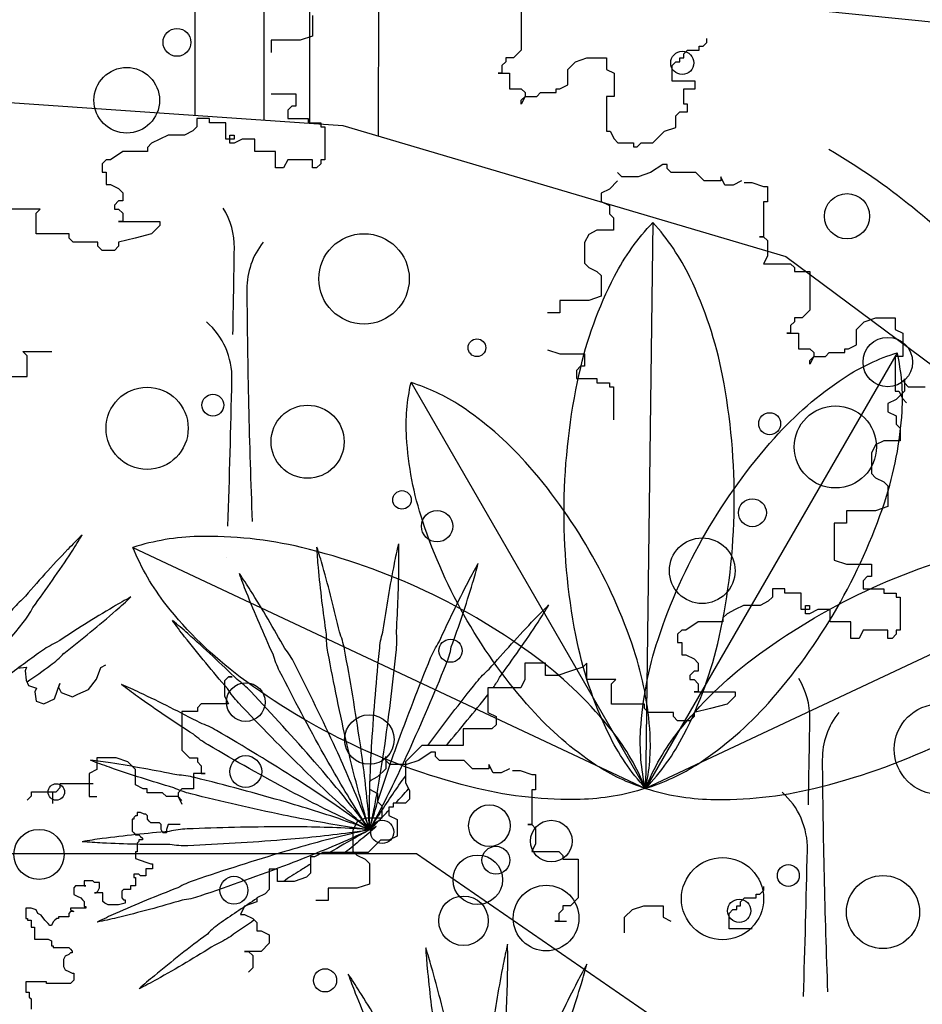
# Model space of a CAD drawing. Units: millimetres. Extents: x 830389 to 853841, y 7123673 to 7135085.
# Drawn here: x 836602 to 836799, y 7134057 to 7134272 of the extents above; entities that cross this region are included whole.
import ezdxf

# ---------------------------------------------------------------- set-up
doc = ezdxf.new("R2010")
doc.units = ezdxf.units.MM
doc.layers.add('praia', color=7, linetype='Continuous')
doc.layers.add('TEXTOS2', color=1, linetype='Continuous', lineweight=25)

msp = doc.modelspace()

# ---------------------------------------------------------------- linework, layer by layer
at = {"color": 252}
for p, q in [((836666.17, 7134272.68), (836666.17, 7134268.19)), ((836711.71, 7134273.58), (836711.71, 7134265.15)), ((836666.17, 7134268.19), (836663.47, 7134267.29)), ((836752.19, 7134266.83), (836752.19, 7134267.68)), ((836663.47, 7134267.29), (836657.18, 7134267.29)), ((836657.18, 7134267.29), (836657.18, 7134264.59)), ((836750.51, 7134265.15), (836750.51, 7134265.99)), ((836750.51, 7134265.99), (836751.35, 7134265.99)), ((836751.35, 7134265.99), (836752.19, 7134266.83)), ((836710.02, 7134263.46), (836708.33, 7134263.46)), ((836708.33, 7134263.46), (836708.33, 7134262.62)), ((836711.71, 7134265.15), (836710.02, 7134263.46)), ((836723.51, 7134262.62), (836726.04, 7134263.46)), ((836726.04, 7134263.46), (836730.26, 7134263.46)), ((836730.26, 7134263.46), (836730.26, 7134260.93)), ((836746.29, 7134262.62), (836746.29, 7134263.46)), ((836746.29, 7134263.46), (836747.13, 7134263.46)), ((836747.13, 7134264.3), (836747.98, 7134265.15)), ((836747.13, 7134263.46), (836747.13, 7134264.3)), ((836747.98, 7134265.15), (836750.51, 7134265.15)), ((836708.33, 7134262.62), (836707.49, 7134261.77)), ((836707.49, 7134261.77), (836707.49, 7134260.09)), ((836721.83, 7134260.93), (836723.51, 7134262.62)), ((836744.6, 7134261.77), (836745.44, 7134262.62)), ((836744.6, 7134258.4), (836744.6, 7134261.77)), ((836745.44, 7134262.62), (836746.29, 7134262.62)), ((836707.49, 7134260.09), (836706.64, 7134260.09)), ((836706.64, 7134260.09), (836709.17, 7134260.09)), ((836709.17, 7134260.09), (836709.17, 7134256.72)), ((836721.83, 7134257.56), (836721.83, 7134260.93)), ((836730.26, 7134260.93), (836731.95, 7134260.09)), ((836731.95, 7134260.09), (836731.95, 7134255.03)), ((836720.14, 7134256.72), (836721.83, 7134257.56)), ((836749.66, 7134258.4), (836744.6, 7134258.4)), ((836749.66, 7134256.72), (836749.66, 7134258.4)), ((836657.18, 7134255.6), (836662.57, 7134255.6)), ((836662.57, 7134255.6), (836662.57, 7134252.91)), ((836709.17, 7134256.72), (836711.71, 7134256.72)), ((836711.71, 7134256.72), (836712.55, 7134255.87)), ((836712.55, 7134255.03), (836711.71, 7134253.34)), ((836711.71, 7134254.19), (836712.55, 7134255.03)), ((836712.55, 7134255.87), (836712.55, 7134255.03)), ((836712.55, 7134255.03), (836715.08, 7134255.03)), ((836715.08, 7134255.03), (836715.92, 7134255.87)), ((836715.92, 7134255.87), (836719.3, 7134255.87)), ((836719.3, 7134255.87), (836719.3, 7134256.72)), ((836719.3, 7134256.72), (836720.14, 7134256.72)), ((836731.95, 7134255.03), (836730.26, 7134255.03)), ((836730.26, 7134255.03), (836730.26, 7134247.44)), ((836747.13, 7134253.34), (836747.13, 7134256.72)), ((836747.13, 7134256.72), (836749.66, 7134256.72)), ((836661.67, 7134252.91), (836660.77, 7134252.01)), ((836662.57, 7134252.91), (836661.67, 7134252.91)), ((836711.71, 7134253.34), (836711.71, 7134254.19)), ((836747.98, 7134253.34), (836747.13, 7134253.34)), ((836747.98, 7134251.66), (836747.98, 7134253.34)), ((836660.77, 7134252.01), (836660.77, 7134250.21)), ((836745.44, 7134250.82), (836746.29, 7134251.66)), ((836745.44, 7134248.29), (836745.44, 7134250.82)), ((836746.29, 7134251.66), (836747.98, 7134251.66)), ((836640.99, 7134248.41), (836640.09, 7134247.51)), ((836643.69, 7134250.21), (836640.99, 7134250.21)), ((836640.99, 7134250.21), (836640.99, 7134248.41)), ((836643.69, 7134249.31), (836643.69, 7134250.21)), ((836647.28, 7134249.31), (836643.69, 7134249.31)), ((836647.28, 7134245.72), (836647.28, 7134249.31)), ((836660.77, 7134250.21), (836665.27, 7134250.21)), ((836665.27, 7134250.21), (836665.27, 7134249.31)), ((836665.27, 7134249.31), (836667.97, 7134249.31)), ((836667.97, 7134249.31), (836667.97, 7134248.41)), ((836667.97, 7134248.41), (836668.87, 7134248.41)), ((836668.87, 7134248.41), (836668.87, 7134241.22)), ((836742.91, 7134247.44), (836745.44, 7134248.29)), ((836634.69, 7134246.61), (836632.89, 7134245.72)), ((836638.29, 7134246.61), (836634.69, 7134246.61)), ((836640.09, 7134247.51), (836638.29, 7134246.61)), ((836648.18, 7134244.82), (836648.18, 7134246.61)), ((836648.18, 7134246.61), (836649.08, 7134246.61)), ((836649.08, 7134246.61), (836649.08, 7134245.72)), ((836730.26, 7134247.44), (836731.11, 7134247.44)), ((836731.11, 7134247.44), (836731.95, 7134245.76)), ((836740.38, 7134244.92), (836742.07, 7134246.6)), ((836742.07, 7134246.6), (836742.91, 7134247.44)), ((836631.1, 7134244.82), (836630.2, 7134243.92)), ((836630.2, 7134243.92), (836630.2, 7134243.02)), ((836632.89, 7134245.72), (836631.1, 7134244.82)), ((836649.08, 7134245.72), (836647.28, 7134245.72)), ((836649.08, 7134244.82), (836648.18, 7134244.82)), ((836650.88, 7134245.72), (836649.08, 7134244.82)), ((836653.58, 7134245.72), (836650.88, 7134245.72)), ((836653.58, 7134243.02), (836653.58, 7134245.72)), ((836731.95, 7134245.76), (836732.79, 7134244.92)), ((836732.79, 7134244.92), (836736.17, 7134244.92)), ((836736.17, 7134244.92), (836736.17, 7134244.07)), ((836736.17, 7134244.07), (836737.01, 7134244.07)), ((836737.01, 7134244.07), (836737.85, 7134244.92)), ((836737.85, 7134244.92), (836740.38, 7134244.92)), ((836624.8, 7134243.02), (836622.1, 7134241.22)), ((836630.2, 7134243.02), (836624.8, 7134243.02)), ((836658.08, 7134243.02), (836653.58, 7134243.02)), ((836658.08, 7134239.42), (836658.08, 7134243.02)), ((836621.2, 7134241.22), (836620.3, 7134240.32)), ((836620.3, 7134240.32), (836620.3, 7134238.53)), ((836622.1, 7134241.22), (836621.2, 7134241.22)), ((836660.77, 7134241.22), (836659.87, 7134239.42)), ((836666.17, 7134241.22), (836660.77, 7134241.22)), ((836666.17, 7134239.42), (836666.17, 7134241.22)), ((836667.97, 7134240.32), (836667.07, 7134239.42)), ((836668.87, 7134241.22), (836667.97, 7134241.22)), ((836667.97, 7134241.22), (836667.97, 7134240.32)), ((836742.61, 7134240.2), (836739.91, 7134238.41)), ((836743.51, 7134240.2), (836742.61, 7134240.2)), ((836743.51, 7134239.31), (836743.51, 7134240.2)), ((836620.3, 7134238.53), (836621.2, 7134238.53)), ((836621.2, 7134238.53), (836621.2, 7134235.83)), ((836659.87, 7134239.42), (836658.08, 7134239.42)), ((836667.07, 7134239.42), (836666.17, 7134239.42)), ((836733.62, 7134237.51), (836732.72, 7134238.41)), ((836737.22, 7134237.51), (836733.62, 7134237.51)), ((836739.91, 7134238.41), (836737.22, 7134237.51)), ((836744.41, 7134238.41), (836743.51, 7134239.31)), ((836749.81, 7134238.41), (836744.41, 7134238.41)), ((836750.71, 7134237.51), (836749.81, 7134238.41)), ((836751.6, 7134236.61), (836750.71, 7134237.51)), ((836755.2, 7134237.51), (836755.2, 7134236.61)), ((836756.1, 7134235.71), (836755.2, 7134237.51)), ((836621.2, 7134235.83), (836622.1, 7134235.83)), ((836622.1, 7134235.83), (836623.9, 7134234.93)), ((836732.72, 7134236.61), (836730.92, 7134234.81)), ((836755.2, 7134236.61), (836751.6, 7134236.61)), ((836757.9, 7134235.71), (836756.1, 7134235.71)), ((836759.7, 7134236.61), (836757.9, 7134235.71)), ((836760.32, 7134236.22), (836762, 7134236.22)), ((836762, 7134236.22), (836764.53, 7134235.38)), ((836764.53, 7134235.38), (836765.38, 7134235.38)), ((836765.38, 7134235.38), (836765.38, 7134232.01)), ((836623.9, 7134234.93), (836624.8, 7134234.03)), ((836624.8, 7134234.03), (836624.8, 7134232.23)), ((836730.92, 7134234.81), (836729.12, 7134233.91)), ((836729.12, 7134233.91), (836729.12, 7134232.12)), ((836623.9, 7134232.23), (836623, 7134231.33)), ((836623, 7134231.33), (836623, 7134230.44)), ((836624.8, 7134232.23), (836623.9, 7134232.23)), ((836729.12, 7134232.12), (836730.92, 7134231.22)), ((836730.92, 7134231.22), (836730.92, 7134229.42)), ((836764.53, 7134232.01), (836764.53, 7134224.42)), ((836765.38, 7134232.01), (836764.53, 7134232.01)), ((836606.81, 7134230.44), (836600.52, 7134230.44)), ((836605.91, 7134229.54), (836606.81, 7134230.44)), ((836605.91, 7134225.04), (836605.91, 7134229.54)), ((836623, 7134230.44), (836623.9, 7134230.44)), ((836623.9, 7134230.44), (836624.8, 7134229.54)), ((836624.8, 7134229.54), (836624.8, 7134227.74)), ((836730.92, 7134229.42), (836731.82, 7134228.52)), ((836624.8, 7134227.74), (836623.9, 7134227.74)), ((836623.9, 7134227.74), (836632.89, 7134227.74)), ((836632.89, 7134226.84), (836631.1, 7134225.04)), ((836632.89, 7134227.74), (836632.89, 7134226.84)), ((836731.82, 7134228.52), (836731.82, 7134225.82)), ((836740.41, 7134227.54), (836738.8, 7134104.04)), ((836613.11, 7134225.04), (836605.91, 7134225.04)), ((836613.11, 7134224.14), (836613.11, 7134225.04)), ((836631.1, 7134225.04), (836627.5, 7134224.14)), ((836726.42, 7134224.92), (836725.52, 7134223.13)), ((836728.22, 7134225.82), (836726.42, 7134224.92)), ((836731.82, 7134225.82), (836728.22, 7134225.82)), ((836614.01, 7134223.25), (836613.11, 7134224.14)), ((836619.4, 7134223.25), (836614.01, 7134223.25)), ((836619.4, 7134222.35), (836619.4, 7134223.25)), ((836627.5, 7134224.14), (836623.9, 7134223.25)), ((836623.9, 7134223.25), (836623.9, 7134222.35)), ((836725.52, 7134223.13), (836725.52, 7134218.63)), ((836763.69, 7134224.42), (836764.53, 7134224.42)), ((836764.53, 7134224.42), (836763.69, 7134224.42)), ((836764.53, 7134224.42), (836765.38, 7134223.58)), ((836765.38, 7134223.58), (836765.38, 7134220.21)), ((836620.3, 7134221.45), (836619.4, 7134222.35)), ((836623, 7134221.45), (836620.3, 7134221.45)), ((836623.9, 7134222.35), (836623, 7134221.45)), ((836765.38, 7134220.21), (836764.53, 7134218.52)), ((836725.52, 7134218.63), (836726.42, 7134217.73)), ((836764.53, 7134218.52), (836770.44, 7134218.52)), ((836770.44, 7134218.52), (836771.28, 7134217.68)), ((836726.42, 7134217.73), (836728.22, 7134216.84)), ((836728.22, 7134216.84), (836729.12, 7134215.94)), ((836729.12, 7134215.94), (836729.12, 7134211.44)), ((836771.28, 7134217.68), (836771.28, 7134216.83)), ((836771.28, 7134216.83), (836774.66, 7134216.83)), ((836774.66, 7134216.83), (836774.66, 7134208.4)), ((836720.13, 7134210.54), (836720.13, 7134207.85)), ((836726.42, 7134210.54), (836720.13, 7134210.54)), ((836729.12, 7134211.44), (836726.42, 7134210.54)), ((836720.13, 7134207.85), (836717.43, 7134207.85)), ((836774.66, 7134208.4), (836772.97, 7134206.72)), ((836771.28, 7134205.88), (836770.44, 7134205.03)), ((836771.28, 7134206.72), (836771.28, 7134205.88)), ((836772.97, 7134206.72), (836771.28, 7134206.72)), ((836784.78, 7134204.19), (836786.47, 7134205.88)), ((836786.47, 7134205.88), (836789, 7134206.72)), ((836789, 7134206.72), (836793.21, 7134206.72)), ((836793.21, 7134206.72), (836793.21, 7134204.19)), ((836769.6, 7134203.35), (836772.13, 7134203.35)), ((836770.44, 7134203.35), (836769.6, 7134203.35)), ((836770.44, 7134205.03), (836770.44, 7134203.35)), ((836772.13, 7134203.35), (836772.13, 7134199.97)), ((836784.78, 7134200.82), (836784.78, 7134204.19)), ((836793.21, 7134204.19), (836794.9, 7134203.35)), ((836794.9, 7134203.35), (836794.9, 7134198.29)), ((836717.43, 7134199.76), (836720.13, 7134198.86)), ((836720.13, 7134198.86), (836725.52, 7134198.86)), ((836725.52, 7134198.86), (836725.52, 7134196.16)), ((836793.69, 7134199.1), (836738.8, 7134104.04)), ((836772.13, 7134199.97), (836774.66, 7134199.97)), ((836774.66, 7134199.97), (836775.5, 7134199.13)), ((836775.5, 7134199.13), (836775.5, 7134198.29)), ((836778.03, 7134198.29), (836778.87, 7134199.13)), ((836778.87, 7134199.13), (836782.25, 7134199.13)), ((836782.25, 7134199.97), (836783.09, 7134199.97)), ((836782.25, 7134199.13), (836782.25, 7134199.97)), ((836783.09, 7134199.97), (836784.78, 7134200.82)), ((836774.66, 7134197.45), (836775.5, 7134198.29)), ((836775.5, 7134198.29), (836774.66, 7134196.6)), ((836774.66, 7134196.6), (836774.66, 7134197.45)), ((836775.5, 7134198.29), (836778.03, 7134198.29)), ((836793.21, 7134198.29), (836793.21, 7134190.7)), ((836794.9, 7134198.29), (836793.21, 7134198.29)), ((836724.62, 7134196.16), (836723.73, 7134195.26)), ((836723.73, 7134195.26), (836723.73, 7134193.47)), ((836725.52, 7134196.16), (836724.62, 7134196.16)), ((836687.67, 7134192.59), (836738.8, 7134104.04)), ((836723.73, 7134193.47), (836728.22, 7134193.47)), ((836728.22, 7134193.47), (836728.22, 7134192.57)), ((836728.22, 7134192.57), (836730.92, 7134192.57)), ((836730.92, 7134192.57), (836730.92, 7134191.67)), ((836795.25, 7134192.51), (836795.25, 7134193.41)), ((836795.25, 7134193.41), (836795.25, 7134190.71)), ((836796.15, 7134191.61), (836795.25, 7134192.51)), ((836730.92, 7134191.67), (836731.82, 7134191.67)), ((836731.82, 7134191.67), (836731.82, 7134184.48)), ((836793.21, 7134190.7), (836794.06, 7134190.7)), ((836795.25, 7134190.71), (836793.45, 7134188.91)), ((836794.06, 7134190.7), (836794.9, 7134189.02)), ((836799.75, 7134191.61), (836796.15, 7134191.61)), ((836793.45, 7134188.91), (836791.66, 7134188.01)), ((836791.66, 7134188.01), (836791.66, 7134186.22)), ((836794.9, 7134189.02), (836795.74, 7134188.17)), ((836791.66, 7134186.22), (836793.45, 7134185.32)), ((836793.45, 7134185.32), (836793.45, 7134183.52)), ((836793.45, 7134183.52), (836794.35, 7134182.62)), ((836794.35, 7134182.62), (836794.35, 7134179.92)), ((836790.76, 7134179.92), (836788.96, 7134179.02)), ((836794.35, 7134179.92), (836790.76, 7134179.92)), ((836788.96, 7134179.02), (836788.06, 7134177.23)), ((836788.06, 7134177.23), (836788.06, 7134172.73)), ((836788.06, 7134172.73), (836788.96, 7134171.83)), ((836788.96, 7134171.83), (836790.76, 7134170.94)), ((836790.76, 7134170.94), (836791.66, 7134170.04)), ((836791.66, 7134170.04), (836791.66, 7134165.54)), ((836788.96, 7134164.64), (836782.66, 7134164.64)), ((836782.66, 7134164.64), (836782.66, 7134161.95)), ((836791.66, 7134165.54), (836788.96, 7134164.64)), ((836782.66, 7134161.95), (836779.96, 7134161.95)), ((836779.96, 7134161.95), (836779.96, 7134153.86)), ((836627.04, 7134156.62), (836738.8, 7134104.04)), ((836850.56, 7134156.62), (836738.8, 7134104.04)), ((836779.96, 7134153.86), (836782.66, 7134152.96)), ((836782.66, 7134152.96), (836788.06, 7134152.96)), ((836788.06, 7134152.96), (836788.06, 7134150.26)), ((836787.16, 7134150.26), (836786.26, 7134149.36)), ((836786.26, 7134149.36), (836786.26, 7134147.57)), ((836788.06, 7134150.26), (836787.16, 7134150.26)), ((836769.17, 7134147.57), (836766.47, 7134147.57)), ((836766.47, 7134147.57), (836766.47, 7134145.77)), ((836769.17, 7134146.67), (836769.17, 7134147.57)), ((836786.26, 7134147.57), (836790.76, 7134147.57)), ((836790.76, 7134147.57), (836790.76, 7134146.67)), ((836766.47, 7134145.77), (836765.58, 7134144.87)), ((836772.77, 7134146.67), (836769.17, 7134146.67)), ((836772.77, 7134143.07), (836772.77, 7134146.67)), ((836790.76, 7134146.67), (836793.45, 7134146.67)), ((836793.45, 7134146.67), (836793.45, 7134145.77)), ((836793.45, 7134145.77), (836794.35, 7134145.77)), ((836794.35, 7134145.77), (836794.35, 7134138.58)), ((836758.38, 7134143.07), (836756.58, 7134142.17)), ((836760.18, 7134143.97), (836758.38, 7134143.07)), ((836763.78, 7134143.97), (836760.18, 7134143.97)), ((836765.58, 7134144.87), (836763.78, 7134143.97)), ((836774.57, 7134143.07), (836772.77, 7134143.07)), ((836773.67, 7134142.17), (836773.67, 7134143.97)), ((836773.67, 7134143.97), (836774.57, 7134143.97)), ((836774.57, 7134143.97), (836774.57, 7134143.07)), ((836776.37, 7134143.07), (836774.57, 7134142.17)), ((836779.07, 7134143.07), (836776.37, 7134143.07)), ((836779.07, 7134140.38), (836779.07, 7134143.07)), ((836756.58, 7134142.17), (836755.68, 7134141.28)), ((836755.68, 7134141.28), (836755.68, 7134140.38)), ((836774.57, 7134142.17), (836773.67, 7134142.17)), ((836746.69, 7134138.58), (836745.79, 7134137.68)), ((836747.59, 7134138.58), (836746.69, 7134138.58)), ((836750.29, 7134140.38), (836747.59, 7134138.58)), ((836755.68, 7134140.38), (836750.29, 7134140.38)), ((836783.56, 7134140.38), (836779.07, 7134140.38)), ((836783.56, 7134136.78), (836783.56, 7134140.38)), ((836786.26, 7134138.58), (836785.36, 7134136.78)), ((836791.66, 7134138.58), (836786.26, 7134138.58)), ((836791.66, 7134136.78), (836791.66, 7134138.58)), ((836794.35, 7134138.58), (836793.45, 7134138.58)), ((836793.45, 7134138.58), (836793.45, 7134137.68)), ((836745.79, 7134137.68), (836745.79, 7134135.88)), ((836785.36, 7134136.78), (836783.56, 7134136.78)), ((836792.56, 7134136.78), (836791.66, 7134136.78)), ((836793.45, 7134137.68), (836792.56, 7134136.78)), ((836745.79, 7134135.88), (836746.69, 7134135.88)), ((836746.69, 7134135.88), (836746.69, 7134133.19)), ((836746.69, 7134133.19), (836747.59, 7134133.19)), ((836747.59, 7134133.19), (836749.39, 7134132.29)), ((836749.39, 7134132.29), (836750.29, 7134131.39)), ((836601.8, 7134130.29), (836603.8, 7134130.53)), ((836603.8, 7134130.53), (836603.5, 7134129.68)), ((836619.09, 7134127.9), (836620, 7134130.43)), ((836620, 7134130.43), (836621.15, 7134130.98)), ((836717.01, 7134131.39), (836712.51, 7134131.39)), ((836712.51, 7134131.39), (836712.51, 7134127.79)), ((836717.01, 7134128.69), (836717.01, 7134131.39)), ((836725.11, 7134130.49), (836722.41, 7134129.59)), ((836726, 7134131.39), (836725.11, 7134130.49)), ((836726, 7134127.79), (836726, 7134131.39)), ((836750.29, 7134131.39), (836750.29, 7134129.59)), ((836603.5, 7134129.68), (836603.73, 7134127.68)), ((836617.33, 7134125.66), (836619.09, 7134127.9)), ((836647.83, 7134128.39), (836646.98, 7134127.55)), ((836648.67, 7134128.39), (836647.83, 7134128.39)), ((836647.83, 7134128.39), (836648.67, 7134128.39)), ((836719.71, 7134128.69), (836717.01, 7134128.69)), ((836722.41, 7134129.59), (836719.71, 7134128.69)), ((836749.39, 7134129.59), (836748.49, 7134128.69)), ((836748.49, 7134128.69), (836748.49, 7134127.79)), ((836750.29, 7134129.59), (836749.39, 7134129.59)), ((836603.73, 7134127.68), (836604.27, 7134126.53)), ((836604.27, 7134126.53), (836605.97, 7134125.92)), ((836605.97, 7134125.92), (836605.66, 7134125.08)), ((836609.89, 7134123.56), (836611.11, 7134126.94)), ((836611.11, 7134126.94), (836610.8, 7134126.1)), ((836610.8, 7134126.1), (836611.35, 7134124.95)), ((836646.98, 7134127.55), (836646.98, 7134124.18)), ((836711.62, 7134126), (836704.42, 7134126)), ((836704.42, 7134126), (836704.42, 7134120.6)), ((836712.51, 7134127.79), (836711.62, 7134126)), ((836732.3, 7134127.79), (836726, 7134127.79)), ((836731.4, 7134126.89), (836732.3, 7134127.79)), ((836731.4, 7134122.4), (836731.4, 7134126.89)), ((836748.49, 7134127.79), (836749.39, 7134127.79)), ((836749.39, 7134127.79), (836750.29, 7134126.89)), ((836750.29, 7134126.89), (836750.29, 7134125.1)), ((836605.66, 7134125.08), (836605.9, 7134123.08)), ((836607.59, 7134122.47), (836609.89, 7134123.56)), ((836611.35, 7134124.95), (836613.88, 7134124.03)), ((836613.88, 7134124.03), (836615.03, 7134124.58)), ((836615.03, 7134124.58), (836617.33, 7134125.66)), ((836646.98, 7134124.18), (836647.83, 7134122.49)), ((836750.29, 7134125.1), (836749.39, 7134125.1)), ((836749.39, 7134125.1), (836758.38, 7134125.1)), ((836758.38, 7134124.2), (836756.58, 7134122.4)), ((836758.38, 7134125.1), (836758.38, 7134124.2)), ((836605.9, 7134123.08), (836607.59, 7134122.47)), ((836641.92, 7134122.49), (836641.08, 7134121.65)), ((836641.08, 7134121.65), (836641.08, 7134120.81)), ((836647.83, 7134122.49), (836641.92, 7134122.49)), ((836738.6, 7134122.4), (836731.4, 7134122.4)), ((836738.6, 7134121.5), (836738.6, 7134122.4)), ((836739.49, 7134120.6), (836738.6, 7134121.5)), ((836752.98, 7134121.5), (836749.39, 7134120.6)), ((836756.58, 7134122.4), (836752.98, 7134121.5)), ((836637.7, 7134120.81), (836637.7, 7134112.38)), ((836641.08, 7134120.81), (836637.7, 7134120.81)), ((836704.42, 7134120.6), (836706.22, 7134119.7)), ((836706.22, 7134119.7), (836706.22, 7134117.91)), ((836744.89, 7134120.6), (836739.49, 7134120.6)), ((836744.89, 7134119.7), (836744.89, 7134120.6)), ((836745.79, 7134118.81), (836744.89, 7134119.7)), ((836749.39, 7134119.7), (836748.49, 7134118.81)), ((836749.39, 7134120.6), (836749.39, 7134119.7)), ((836706.22, 7134117.91), (836705.32, 7134117.01)), ((836748.49, 7134118.81), (836745.79, 7134118.81)), ((836705.32, 7134117.01), (836699.02, 7134117.01)), ((836699.02, 7134117.01), (836699.02, 7134113.41)), ((836690.03, 7134113.41), (836688.23, 7134111.61)), ((836699.02, 7134113.41), (836690.03, 7134113.41)), ((836619.15, 7134110.69), (836619.15, 7134108.16)), ((836623.36, 7134110.69), (836619.15, 7134110.69)), ((836625.89, 7134109.85), (836623.36, 7134110.69)), ((836637.7, 7134112.38), (836639.39, 7134110.69)), ((836639.39, 7134110.69), (836641.08, 7134110.69)), ((836641.08, 7134110.69), (836641.08, 7134109.85)), ((836682.18, 7134110.14), (836682.18, 7134111.04)), ((836682.18, 7134111.04), (836682.18, 7134108.34)), ((836687.33, 7134110.72), (836686.43, 7134109.82)), ((836688.23, 7134111.61), (836687.33, 7134110.72)), ((836692.07, 7134111.94), (836689.37, 7134110.14)), ((836692.97, 7134111.94), (836692.07, 7134111.94)), ((836692.97, 7134111.04), (836692.97, 7134111.94)), ((836693.87, 7134110.14), (836692.97, 7134111.04)), ((836627.58, 7134108.16), (836625.89, 7134109.85)), ((836641.08, 7134109.85), (836641.92, 7134109)), ((836641.92, 7134109), (836641.92, 7134107.32)), ((836683.08, 7134109.24), (836682.18, 7134110.14)), ((836686.67, 7134109.24), (836683.08, 7134109.24)), ((836686.43, 7134109.82), (836686.43, 7134105.32)), ((836689.37, 7134110.14), (836686.67, 7134109.24)), ((836699.27, 7134110.14), (836693.87, 7134110.14)), ((836700.16, 7134109.24), (836699.27, 7134110.14)), ((836701.06, 7134108.34), (836700.16, 7134109.24)), ((836705.56, 7134107.44), (836704.66, 7134109.24)), ((836704.66, 7134109.24), (836704.66, 7134108.34)), ((836619.15, 7134108.16), (836617.46, 7134107.32)), ((836617.46, 7134107.32), (836617.46, 7134102.26)), ((836627.58, 7134104.79), (836627.58, 7134108.16)), ((836640.23, 7134107.32), (836640.23, 7134103.95)), ((836642.76, 7134107.32), (836640.23, 7134107.32)), ((836641.92, 7134107.32), (836642.76, 7134107.32)), ((836680.38, 7134106.54), (836678.58, 7134105.64)), ((836682.18, 7134108.34), (836680.38, 7134106.54)), ((836704.66, 7134108.34), (836701.06, 7134108.34)), ((836707.36, 7134107.44), (836705.56, 7134107.44)), ((836709.16, 7134108.34), (836707.36, 7134107.44)), ((836709.78, 7134107.95), (836711.46, 7134107.95)), ((836711.46, 7134107.95), (836713.99, 7134107.11)), ((836713.99, 7134107.11), (836714.84, 7134107.11)), ((836714.84, 7134107.11), (836714.84, 7134103.74)), ((836610.29, 7134103.31), (836611.19, 7134104.21)), ((836611.19, 7134105.11), (836618.38, 7134105.11)), ((836611.19, 7134104.21), (836611.19, 7134105.11)), ((836629.27, 7134103.95), (836627.58, 7134104.79)), ((836678.58, 7134105.64), (836678.58, 7134103.85)), ((836686.43, 7134105.32), (836687.33, 7134103.53)), ((836603.99, 7134101.51), (836604.89, 7134102.41)), ((836604.89, 7134103.31), (836610.29, 7134103.31)), ((836604.89, 7134102.41), (836604.89, 7134103.31)), ((836609.46, 7134103.31), (836609.46, 7134100.73)), ((836617.46, 7134102.26), (836619.15, 7134102.26)), ((836630.11, 7134103.95), (836629.27, 7134103.95)), ((836630.11, 7134103.1), (836630.11, 7134103.95)), ((836633.49, 7134103.1), (836630.11, 7134103.1)), ((836634.33, 7134102.26), (836633.49, 7134103.1)), ((836636.86, 7134102.26), (836634.33, 7134102.26)), ((836637.7, 7134103.95), (836636.86, 7134103.1)), ((836636.86, 7134103.1), (836636.86, 7134102.26)), ((836637.7, 7134101.42), (836636.86, 7134102.26)), ((836636.86, 7134102.26), (836637.7, 7134100.57)), ((836640.23, 7134103.95), (836637.7, 7134103.95)), ((836678.58, 7134103.85), (836680.38, 7134102.95)), ((836680.38, 7134102.95), (836680.38, 7134101.15)), ((836687.33, 7134103.53), (836687.33, 7134101.73)), ((836714.84, 7134103.74), (836713.99, 7134103.74)), ((836713.99, 7134103.74), (836713.99, 7134096.15)), ((836680.38, 7134101.15), (836681.28, 7134100.25)), ((836681.28, 7134100.25), (836681.28, 7134097.55)), ((836683.74, 7134099.93), (836682.84, 7134099.93)), ((836682.84, 7134099.93), (836682.84, 7134098.13)), ((836686.43, 7134100.83), (836683.74, 7134100.83)), ((836683.74, 7134100.83), (836683.74, 7134099.93)), ((836687.33, 7134101.73), (836686.43, 7134100.83)), ((836627.59, 7134098.05), (836627.21, 7134097.68)), ((836627.96, 7134098.05), (836627.59, 7134098.05)), ((836628.71, 7134098.8), (836627.96, 7134098.8)), ((836627.96, 7134098.8), (836627.96, 7134098.05)), ((836629.46, 7134098.42), (836628.71, 7134098.8)), ((836629.83, 7134098.42), (836629.46, 7134098.42)), ((836630.2, 7134098.05), (836629.83, 7134098.42)), ((836630.2, 7134097.3), (836630.2, 7134098.05)), ((836682.84, 7134098.13), (836684.64, 7134097.23)), ((836627.21, 7134097.3), (836626.84, 7134097.3)), ((836626.84, 7134097.3), (836626.84, 7134094.69)), ((836627.21, 7134097.68), (836627.21, 7134097.3)), ((836630.58, 7134096.93), (836630.2, 7134097.3)), ((836630.95, 7134096.56), (836630.58, 7134096.93)), ((836632.82, 7134096.56), (836630.95, 7134096.56)), ((836633.19, 7134096.18), (836632.82, 7134096.56)), ((836633.19, 7134095.06), (836633.19, 7134096.18)), ((836634.68, 7134096.18), (836634.31, 7134095.06)), ((836637.3, 7134096.18), (836634.68, 7134096.18)), ((836675.88, 7134096.66), (836674.98, 7134094.86)), ((836677.68, 7134097.55), (836675.88, 7134096.66)), ((836681.28, 7134097.55), (836677.68, 7134097.55)), ((836684.64, 7134097.23), (836684.64, 7134093.64)), ((836713.99, 7134096.15), (836713.15, 7134096.15)), ((836713.15, 7134096.15), (836713.99, 7134096.15)), ((836713.99, 7134096.15), (836714.84, 7134095.31)), ((836626.84, 7134094.69), (836627.21, 7134094.32)), ((836627.21, 7134094.32), (836627.59, 7134093.94)), ((836627.59, 7134093.94), (836628.33, 7134093.94)), ((836628.33, 7134093.94), (836628.71, 7134093.57)), ((836628.71, 7134093.57), (836629.08, 7134093.2)), ((836633.56, 7134094.32), (836633.19, 7134095.06)), ((836634.31, 7134094.32), (836633.56, 7134094.32)), ((836634.31, 7134095.06), (836634.31, 7134094.32)), ((836674.98, 7134094.86), (836674.98, 7134090.36)), ((836684.64, 7134093.64), (836682.84, 7134092.74)), ((836714.84, 7134095.31), (836714.84, 7134091.94)), ((836628.33, 7134092.45), (836627.96, 7134092.08)), ((836627.96, 7134092.08), (836627.96, 7134090.21)), ((836629.08, 7134092.83), (836628.33, 7134092.83)), ((836628.33, 7134092.83), (836628.33, 7134092.45)), ((836629.08, 7134093.2), (836629.08, 7134092.83)), ((836681.04, 7134092.74), (836678.34, 7134090.04)), ((836682.84, 7134092.74), (836681.04, 7134092.74)), ((836714.84, 7134091.94), (836713.99, 7134090.25)), ((836627.96, 7134090.21), (836627.59, 7134090.21)), ((836627.59, 7134090.21), (836627.59, 7134088.72)), ((836668.45, 7134090.04), (836666.65, 7134089.14)), ((836678.34, 7134090.04), (836668.45, 7134090.04)), ((836674.98, 7134090.36), (836675.88, 7134089.47)), ((836675.88, 7134089.47), (836677.68, 7134088.57)), ((836713.99, 7134090.25), (836719.9, 7134090.25)), ((836719.9, 7134090.25), (836720.74, 7134089.41)), ((836720.74, 7134089.41), (836720.74, 7134088.57)), ((836627.59, 7134088.72), (836629.83, 7134087.97)), ((836629.83, 7134087.97), (836630.95, 7134087.6)), ((836630.95, 7134087.6), (836631.32, 7134087.6)), ((836631.32, 7134087.6), (836631.32, 7134086.48)), ((836666.65, 7134089.14), (836665.75, 7134089.14)), ((836665.75, 7134089.14), (836665.75, 7134085.55)), ((836677.68, 7134088.57), (836678.58, 7134087.67)), ((836678.58, 7134087.67), (836678.58, 7134083.17)), ((836720.74, 7134088.57), (836724.12, 7134088.57)), ((836724.12, 7134088.57), (836724.12, 7134080.14)), ((836628.33, 7134085.36), (836627.21, 7134085.36)), ((836627.21, 7134085.36), (836627.21, 7134084.61)), ((836628.71, 7134084.99), (836628.33, 7134085.36)), ((836629.83, 7134084.99), (836628.71, 7134084.99)), ((836631.32, 7134086.48), (836629.83, 7134086.48)), ((836629.83, 7134086.48), (836629.83, 7134084.99)), ((836658.55, 7134086.45), (836656.76, 7134086.45)), ((836656.76, 7134086.45), (836656.76, 7134081.95)), ((836658.55, 7134083.75), (836658.55, 7134086.45)), ((836665.75, 7134085.55), (836664.85, 7134084.65)), ((836614.52, 7134082.75), (836614.14, 7134082.37)), ((836616.76, 7134082.75), (836614.52, 7134082.75)), ((836618.25, 7134083.87), (836616.38, 7134083.87)), ((836616.38, 7134083.87), (836616.38, 7134082.75)), ((836616.38, 7134082.75), (836616.76, 7134082.75)), ((836618.62, 7134083.49), (836618.25, 7134083.87)), ((836619.75, 7134083.49), (836618.62, 7134083.49)), ((836619.75, 7134082.37), (836619.75, 7134083.49)), ((836627.59, 7134082.75), (836626.47, 7134082.75)), ((836626.47, 7134082.75), (836626.47, 7134082)), ((836627.21, 7134084.61), (836627.59, 7134084.61)), ((836627.59, 7134084.61), (836627.59, 7134082.75)), ((836662.15, 7134083.75), (836658.55, 7134083.75)), ((836664.85, 7134084.65), (836662.15, 7134083.75)), ((836678.58, 7134083.17), (836675.88, 7134082.28)), ((836614.14, 7134082.37), (836614.14, 7134080.88)), ((836614.14, 7134080.88), (836614.89, 7134080.51)), ((836620.49, 7134081.25), (836618.62, 7134081.25)), ((836618.62, 7134081.25), (836619, 7134081.25)), ((836619, 7134081.25), (836619.37, 7134081.63)), ((836619.37, 7134081.63), (836619.75, 7134082.37)), ((836620.49, 7134079.39), (836620.49, 7134081.25)), ((836624.97, 7134082), (836624.6, 7134081.63)), ((836624.6, 7134081.63), (836624.6, 7134080.13)), ((836626.47, 7134082), (836624.97, 7134082)), ((836655.86, 7134081.06), (836654.06, 7134080.16)), ((836656.76, 7134081.95), (836655.86, 7134081.06)), ((836675.88, 7134082.28), (836669.59, 7134082.28)), ((836669.59, 7134082.28), (836669.59, 7134079.58)), ((836762.92, 7134080.14), (836762.92, 7134080.98)), ((836762.92, 7134080.98), (836763.76, 7134080.98)), ((836763.76, 7134080.98), (836764.6, 7134081.82)), ((836764.6, 7134081.82), (836764.6, 7134082.66)), ((836614.89, 7134080.51), (836615.64, 7134080.13)), ((836615.64, 7134080.13), (836616.01, 7134079.76)), ((836616.01, 7134079.76), (836616.38, 7134079.39)), ((836616.38, 7134079.39), (836616.38, 7134078.27)), ((836620.87, 7134079.01), (836620.49, 7134079.39)), ((836621.61, 7134078.64), (836620.87, 7134079.01)), ((836623.85, 7134078.64), (836621.61, 7134078.64)), ((836625.35, 7134079.01), (836623.85, 7134078.64)), ((836624.6, 7134080.13), (836624.97, 7134079.76)), ((836624.97, 7134079.76), (836625.35, 7134079.76)), ((836625.35, 7134079.76), (836625.35, 7134079.01)), ((836654.06, 7134079.26), (836651.36, 7134078.36)), ((836654.06, 7134080.16), (836654.06, 7134079.26)), ((836669.59, 7134079.58), (836666.89, 7134079.58)), ((836722.43, 7134078.45), (836720.74, 7134078.45)), ((836720.74, 7134078.45), (836720.74, 7134077.61)), ((836724.12, 7134080.14), (836722.43, 7134078.45)), ((836735.93, 7134077.61), (836738.46, 7134078.45)), ((836738.46, 7134078.45), (836742.67, 7134078.45)), ((836742.67, 7134078.45), (836742.67, 7134075.92)), ((836758.7, 7134077.61), (836758.7, 7134078.45)), ((836758.7, 7134078.45), (836759.54, 7134078.45)), ((836759.54, 7134079.29), (836760.39, 7134080.14)), ((836759.54, 7134078.45), (836759.54, 7134079.29)), ((836760.39, 7134080.14), (836762.92, 7134080.14)), ((836604.81, 7134077.9), (836603.69, 7134077.9)), ((836603.69, 7134077.9), (836603.69, 7134075.66)), ((836605.93, 7134077.52), (836604.81, 7134077.9)), ((836606.3, 7134076.78), (836605.93, 7134077.52)), ((836607.05, 7134076.4), (836606.3, 7134076.78)), ((836607.79, 7134075.28), (836607.05, 7134076.4)), ((836613.4, 7134077.15), (836613.02, 7134076.78)), ((836613.02, 7134076.78), (836613.02, 7134076.03)), ((836616.76, 7134077.9), (836613.4, 7134077.9)), ((836613.4, 7134077.9), (836613.4, 7134077.52)), ((836613.4, 7134077.52), (836614.14, 7134077.15)), ((836614.14, 7134077.15), (836613.4, 7134077.15)), ((836616.38, 7134078.27), (836616.76, 7134078.27)), ((836616.76, 7134078.27), (836616.76, 7134077.9)), ((836651.36, 7134078.36), (836650.46, 7134076.56)), ((836650.46, 7134076.56), (836651.36, 7134076.56)), ((836651.36, 7134076.56), (836653.16, 7134075.66)), ((836720.74, 7134077.61), (836719.9, 7134076.76)), ((836719.9, 7134076.76), (836719.9, 7134075.08)), ((836734.24, 7134075.92), (836735.93, 7134077.61)), ((836757.01, 7134076.76), (836757.86, 7134077.61)), ((836757.01, 7134073.39), (836757.01, 7134076.76)), ((836757.86, 7134077.61), (836758.7, 7134077.61)), ((836603.69, 7134075.66), (836604.06, 7134075.66)), ((836604.06, 7134075.66), (836604.06, 7134075.28)), ((836604.06, 7134075.28), (836604.81, 7134075.28)), ((836604.81, 7134075.28), (836604.81, 7134073.79)), ((836608.54, 7134074.54), (836607.79, 7134075.28)), ((836608.91, 7134074.16), (836608.54, 7134074.54)), ((836609.29, 7134074.16), (836608.91, 7134074.16)), ((836609.66, 7134074.91), (836609.29, 7134074.16)), ((836610.03, 7134075.28), (836609.66, 7134074.91)), ((836610.41, 7134075.66), (836610.03, 7134075.28)), ((836610.78, 7134075.66), (836610.41, 7134075.66)), ((836613.02, 7134076.03), (836610.78, 7134076.03)), ((836610.78, 7134076.03), (836610.78, 7134075.66)), ((836653.16, 7134075.66), (836654.06, 7134074.76)), ((836654.06, 7134074.76), (836654.06, 7134072.97)), ((836719.9, 7134075.08), (836719.06, 7134075.08)), ((836719.06, 7134075.08), (836721.59, 7134075.08)), ((836734.24, 7134072.55), (836734.24, 7134075.92)), ((836742.67, 7134075.92), (836744.36, 7134075.08)), ((836604.81, 7134073.79), (836605.55, 7134073.79)), ((836605.55, 7134073.79), (836605.55, 7134071.18)), ((836654.06, 7134072.97), (836654.96, 7134072.97)), ((836654.96, 7134072.97), (836656.76, 7134072.07)), ((836656.76, 7134072.07), (836656.76, 7134070.27)), ((836762.07, 7134073.39), (836757.01, 7134073.39)), ((836605.55, 7134071.18), (836608.54, 7134071.18)), ((836608.54, 7134071.18), (836609.29, 7134070.8)), ((836609.29, 7134070.8), (836609.29, 7134069.68)), ((836656.76, 7134070.27), (836654.96, 7134068.47)), ((836609.29, 7134069.68), (836609.66, 7134069.68)), ((836609.66, 7134069.68), (836609.66, 7134069.31)), ((836609.66, 7134069.31), (836613.02, 7134069.31)), ((836613.02, 7134067.82), (836612.28, 7134067.44)), ((836613.02, 7134069.31), (836613.4, 7134068.94)), ((836613.4, 7134068.19), (836613.02, 7134067.82)), ((836613.4, 7134068.94), (836613.77, 7134068.56)), ((836613.77, 7134068.19), (836613.4, 7134068.19)), ((836613.77, 7134068.56), (836613.77, 7134068.19)), ((836654.96, 7134068.47), (836651.36, 7134068.47)), ((836651.36, 7134068.47), (836652.26, 7134068.47)), ((836652.26, 7134068.47), (836653.16, 7134067.57)), ((836612.28, 7134067.44), (836611.9, 7134066.7)), ((836611.9, 7134066.7), (836611.9, 7134065.2)), ((836653.16, 7134067.57), (836653.16, 7134064.88)), ((836611.9, 7134065.2), (836612.28, 7134064.46)), ((836612.28, 7134064.46), (836613.02, 7134064.08)), ((836613.02, 7134064.08), (836613.77, 7134063.71)), ((836613.77, 7134063.71), (836614.14, 7134063.71)), ((836614.14, 7134063.71), (836614.14, 7134062.22)), ((836653.16, 7134064.88), (836652.26, 7134063.98)), ((836608.17, 7134061.85), (836603.69, 7134061.85)), ((836603.69, 7134061.85), (836603.69, 7134059.61)), ((836608.17, 7134061.47), (836608.17, 7134061.85)), ((836608.54, 7134061.47), (836608.17, 7134061.47)), ((836613.4, 7134061.47), (836608.54, 7134061.47)), ((836613.77, 7134061.85), (836613.4, 7134061.47)), ((836614.14, 7134062.22), (836613.77, 7134061.85)), ((836603.69, 7134059.61), (836604.43, 7134059.61)), ((836604.43, 7134059.61), (836604.43, 7134058.49)), ((836604.43, 7134058.49), (836604.81, 7134058.11)), ((836604.81, 7134058.11), (836604.81, 7134055.87))]:
    msp.add_line(p, q, dxfattribs=at)
for p, q in [((836603.04, 7134199.35), (836609.33, 7134199.35)), ((836603.93, 7134198.45), (836603.04, 7134199.35)), ((836603.93, 7134193.96), (836603.93, 7134198.45)), ((836596.74, 7134193.96), (836603.93, 7134193.96))]:
    msp.add_line(p, q)
for points in [[(836721.06, 7134166.03, -0.05107), (836724.35, 7134194.53, -0.064918), (836732.03, 7134215.79, -0.071554), (836740.41, 7134227.54, -0.174779)], [(836758.15, 7134165.54, 0.05107), (836755.6, 7134194.12, 0.064918), (836748.48, 7134215.57, 0.071554), (836740.41, 7134227.54, 0.174779)], [(836751.97, 7134159.81, -0.05107), (836766.9, 7134180.48, -0.064918), (836782.09, 7134193.63, -0.071554), (836793.69, 7134199.1, -0.174779)], [(836780.52, 7134143.33, 0.05107), (836790.96, 7134166.59, 0.064918), (836794.75, 7134186.32, 0.071554), (836793.69, 7134199.1, 0.174779)], [(836699.94, 7134140.63, -0.05107), (836690.22, 7134162.31, -0.064918), (836686.69, 7134180.69, -0.071554), (836687.67, 7134192.59, -0.174779)], [(836726.54, 7134155.99, 0.05107), (836712.63, 7134175.24, 0.064918), (836698.48, 7134187.49, 0.071554), (836687.67, 7134192.59, 0.174779)], [(836738.8, 7134104.04, -0.071554), (836730.73, 7134116, -0.064918), (836723.61, 7134137.45, -0.05107), (836721.06, 7134166.03, -0.05107)], [(836738.8, 7134104.04, 0.071554), (836747.18, 7134115.79, 0.064918), (836754.86, 7134137.04, 0.05107), (836758.15, 7134165.54, 0.05107)], [(836690.82, 7134147.11, 0.05107), (836663.75, 7134156.62, 0.064918), (836641.27, 7134159.01, 0.071554), (836627.04, 7134156.62, 0.174779)], [(836738.8, 7134104.04, -0.071554), (836737.74, 7134116.82, -0.064918), (836741.53, 7134136.55, -0.05107), (836751.97, 7134159.81, -0.05107)], [(836786.78, 7134147.11, -0.05107), (836813.85, 7134156.62, -0.064918), (836836.33, 7134159.01, -0.071554), (836850.56, 7134156.62, -0.174779)], [(836675.02, 7134113.54, -0.05107), (836650.44, 7134128.34, -0.064918), (836634.27, 7134144.13, -0.071554), (836627.04, 7134156.62, -0.174779)], [(836673.16, 7134134.42, 0.04965), (836672.05, 7134138.21, 0.013329), (836668.44, 7134152.45, 0.009979), (836667.15, 7134156.68, 0.607526)], [(836669.56, 7134133.75, -0.04965), (836669.23, 7134137.68, -0.013329), (836667.47, 7134152.27, -0.009979), (836667.15, 7134156.68, -0.607526)], [(836680.84, 7134134.74, -0.04965), (836681.63, 7134138.61, -0.013329), (836684.06, 7134153.1, -0.009979), (836684.99, 7134157.41, -0.607526)], [(836684.48, 7134134.37, 0.04965), (836684.49, 7134138.31, 0.013329), (836685.03, 7134153, 0.009979), (836684.99, 7134157.41, 0.607526)], [(836738.8, 7134104.04, 0.071554), (836739.79, 7134115.94, 0.064918), (836736.26, 7134134.32, 0.05107), (836726.54, 7134155.99, 0.05107)], [(836691.95, 7134132.51, -0.04965), (836693.79, 7134136, -0.013329), (836700.2, 7134149.22, -0.009979), (836702.31, 7134153.1, -0.607526)], [(836695.33, 7134131.13, 0.04965), (836696.45, 7134134.91, 0.013329), (836701.11, 7134148.85, 0.009979), (836702.31, 7134153.1, 0.607526)], [(836662.28, 7134131.28, 0.04965), (836660.15, 7134134.6, 0.013329), (836652.67, 7134147.25, 0.009979), (836650.24, 7134150.94, 0.607526)], [(836659.02, 7134129.63, -0.04965), (836657.59, 7134133.3, -0.013329), (836651.79, 7134146.81, -0.009979), (836650.24, 7134150.94, -0.607526)], [(836738.8, 7134104.04, 0.071554), (836731.57, 7134116.52, 0.064918), (836715.4, 7134132.32, 0.05107), (836690.82, 7134147.11, 0.05107)], [(836738.8, 7134104.04, -0.071554), (836746.03, 7134116.52, -0.064918), (836762.2, 7134132.32, -0.05107), (836786.78, 7134147.11, -0.05107)], [(836701.97, 7134127.24, -0.04965), (836704.72, 7134130.07, -0.013329), (836714.6, 7134140.95, -0.009979), (836717.72, 7134144.07, -0.607526)], [(836705.6, 7134126, 0.033455), (836706.97, 7134128.28, 0.013329), (836715.37, 7134140.34, 0.009979), (836717.72, 7134144.07, 0.607526)], [(836738.8, 7134104.04, 0.071554), (836750.4, 7134109.51, 0.064918), (836765.59, 7134122.66, 0.05107), (836780.52, 7134143.33, 0.05107)], [(836652.72, 7134125.2, 0.04965), (836649.74, 7134127.79, 0.013329), (836639, 7134137.82, 0.009979), (836635.64, 7134140.68, 0.607526)], [(836650.06, 7134122.7, -0.04965), (836647.65, 7134125.82, -0.013329), (836638.29, 7134137.15, -0.009979), (836635.64, 7134140.68, -0.607526)], [(836738.8, 7134104.04, -0.071554), (836728, 7134109.13, -0.064918), (836713.85, 7134121.38, -0.05107), (836699.94, 7134140.63, -0.05107)], [(836678.64, 7134095.01, 0.009979), (836678.31, 7134099.42, 0.013329), (836676.56, 7134114.01, 0.009462), (836673.16, 7134134.42, 0.009462)], [(836678.64, 7134095.01, -0.009979), (836678.59, 7134099.43, -0.013329), (836679.14, 7134114.11, -0.009462), (836680.84, 7134134.74, -0.009462)], [(836678.64, 7134095.01, 0.009979), (836679.57, 7134099.33, 0.013329), (836682, 7134113.82, 0.009462), (836684.48, 7134134.37, 0.009462)], [(836678.64, 7134095.01, -0.009979), (836677.35, 7134099.24, -0.013329), (836673.74, 7134113.48, -0.009462), (836669.56, 7134133.75, -0.009462)], [(836678.64, 7134095.01, -0.009979), (836679.84, 7134099.26, -0.013329), (836684.5, 7134113.2, -0.009462), (836691.95, 7134132.51, -0.009462)], [(836678.64, 7134095.01, 0.009979), (836677.09, 7134099.15, 0.013329), (836671.29, 7134112.65, 0.009462), (836662.28, 7134131.28, 0.009462)], [(836678.64, 7134095.01, 0.009979), (836680.75, 7134098.89, 0.013329), (836687.16, 7134112.11, 0.009462), (836695.33, 7134131.13, 0.009462)], [(836678.64, 7134095.01, -0.009979), (836676.21, 7134098.7, -0.013329), (836668.73, 7134111.35, -0.009462), (836659.02, 7134129.63, -0.009462)], [(836645.26, 7134116.68, 0.04965), (836641.68, 7134118.32, 0.013329), (836628.55, 7134124.92, 0.009979), (836624.51, 7134126.71, 0.607526)], [(836643.42, 7134113.52, -0.04965), (836640.23, 7134115.85, -0.013329), (836628.05, 7134124.07, -0.009979), (836624.51, 7134126.71, -0.607526)], [(836691.31, 7134113.41, -0.007981), (836701.97, 7134127.24, -0.009462)], [(836678.64, 7134095.01, 0.009979), (836675.99, 7134098.54, 0.013329), (836666.62, 7134109.87, 0.009462), (836652.72, 7134125.2, 0.009462)], [(836695.37, 7134113.41, 0.006524), (836704.42, 7134124.45, 0.009462)], [(836678.64, 7134095.01, -0.009979), (836675.27, 7134097.87, -0.013329), (836664.53, 7134107.9, -0.009462), (836650.06, 7134122.7, -0.009462)], [(836678.64, 7134095.01, 0.009979), (836675.1, 7134097.65, 0.013329), (836662.92, 7134105.88, 0.009462), (836645.26, 7134116.68, 0.009462)], [(836678.64, 7134095.01, -0.009979), (836674.6, 7134096.81, -0.013329), (836661.47, 7134103.4, -0.009462), (836643.42, 7134113.52, -0.009462)], [(836738.8, 7134104.04, -0.071554), (836724.57, 7134101.64, -0.064918), (836702.09, 7134104.04, -0.05107), (836675.02, 7134113.54, -0.05107)], [(836738.8, 7134104.04, 0.071554), (836753.03, 7134101.64, 0.064918), (836775.51, 7134104.04, 0.05107), (836802.58, 7134113.54, 0.05107)], [(836640.51, 7134106.4, 0.04965), (836636.61, 7134106.97, 0.013329), (836622.15, 7134109.6, 0.009979), (836617.78, 7134110.18, 0.607526)], [(836639.63, 7134102.85, -0.04965), (836635.91, 7134104.18, -0.013329), (836621.92, 7134108.65, -0.009979), (836617.78, 7134110.18, -0.607526)], [(836678.64, 7134095.01, 0.009979), (836674.5, 7134096.55, 0.013329), (836660.5, 7134101.01, 0.009462), (836640.51, 7134106.4, 0.009462)], [(836678.64, 7134095.01, -0.009979), (836680.99, 7134098.75, -0.00876), (836686.43, 7134106.73, -0.009462)], [(836678.64, 7134095.01, -0.009979), (836674.26, 7134095.6, -0.013329), (836659.8, 7134098.23, -0.009462), (836639.63, 7134102.85, -0.009462)], [(836684.29, 7134100.83, 0.003809), (836687.13, 7134103.92, 0.009462)], [(836678.64, 7134095.01, 0.009979), (836681.75, 7134098.14, 0.001424), (836682.84, 7134099.28, 0.009462)], [(836678.64, 7134095.01, 0.009979), (836674.23, 7134095.32, 0.013329), (836659.54, 7134095.66, 0.009462), (836638.85, 7134095.2, 0.009462)], [(836680.09, 7134095.74, 0.009979), (836676.19, 7134093.66, 0.006576), (836669.91, 7134090.04, 0.002045)], [(836680.09, 7134095.74, -0.009979), (836676.75, 7134092.86, -0.004038), (836673.3, 7134090.04, -0.009462)], [(836638.85, 7134095.2, 0.04965), (836634.94, 7134094.64, 0.013329), (836620.33, 7134093.09, 0.009979), (836615.97, 7134092.42, 0.607526)], [(836678.64, 7134095.01, -0.009979), (836674.27, 7134094.34, -0.013329), (836659.66, 7134092.79, -0.009462), (836639, 7134091.54, -0.009462)], [(836678.64, 7134095.01, 0.009979), (836674.32, 7134094.07, 0.013329), (836660.13, 7134090.26, 0.009462), (836640.41, 7134083.98, 0.009462)], [(836678.64, 7134095.01, -0.009979), (836674.64, 7134093.14, -0.013329), (836661.06, 7134087.53, -0.009462), (836641.58, 7134080.52, -0.009462)], [(836639, 7134091.54, -0.04965), (836635.06, 7134091.77, -0.013329), (836620.37, 7134092.11, -0.009979), (836615.97, 7134092.42, -0.607526)], [(836665.75, 7134087.52, 0.002337), (836663.56, 7134086.16, 0.002045), (836659.79, 7134083.75, 0.009462)], [(836640.41, 7134083.98, 0.04965), (836636.82, 7134082.35, 0.013329), (836623.23, 7134076.74, 0.009979), (836619.24, 7134074.87, 0.607526)], [(836641.58, 7134080.52, -0.04965), (836637.74, 7134079.63, -0.013329), (836623.55, 7134075.82, -0.009979), (836619.24, 7134074.87, -0.607526)], [(836654.06, 7134080.02, 0.00429), (836646.27, 7134074.78, 0.009462)], [(836646.27, 7134074.78, 0.04965), (836643.26, 7134072.24, 0.013329), (836631.7, 7134063.17, 0.009979), (836628.35, 7134060.28, 0.607526)], [(836653.49, 7134075.33, -0.002864), (836648.34, 7134071.76, -0.009462)], [(836648.34, 7134071.76, -0.04965), (836644.88, 7134069.87, -0.013329), (836632.25, 7134062.36, -0.009979), (836628.35, 7134060.28, -0.607526)]]:
    msp.add_lwpolyline(points, format="xyb", dxfattribs=at)
for centre, radius in [((836636.63, 7134266.83), 3.04), ((836746.82, 7134262.36), 2.53), ((836625.67, 7134254.19), 7.16), ((836782.75, 7134228.9), 4.93), ((836677.42, 7134215.23), 9.86), ((836702.04, 7134200.2), 1.93), ((836791.64, 7134197.07), 5.4), ((836630.12, 7134182.62), 8.96), ((836644.46, 7134187.68), 2.39), ((836665.11, 7134179.69), 7.97), ((836765.87, 7134183.62), 2.39), ((836780.21, 7134178.56), 8.96), ((836685.7, 7134167), 2.02), ((836762.12, 7134164.19), 3.04), ((836693.35, 7134161.26), 3.43), ((836751.16, 7134151.55), 7.16), ((836696.28, 7134134.09), 2.53), ((836651.62, 7134122.88), 4.22), ((836802.91, 7134112.59), 9.86), ((836678.57, 7134114.7), 5.4), ((836651.62, 7134107.71), 3.48), ((836610.31, 7134103.26), 1.8), ((836704.76, 7134095.91), 4.54), ((836681.4, 7134094.55), 2.53), ((836718.26, 7134092.54), 4.54), ((836606.55, 7134089.64), 5.47), ((836706.17, 7134088.38), 3.04), ((836702.23, 7134084.11), 5.4), ((836755.6, 7134079.98), 8.96), ((836769.94, 7134085.03), 2.39), ((836649.05, 7134081.82), 3.04), ((836790.59, 7134077.05), 7.97), ((836717.13, 7134075.74), 7.16), ((836699.11, 7134075.16), 5.4), ((836759.23, 7134077.34), 2.53), ((836668.92, 7134062.16), 2.53)]:
    msp.add_circle(centre, radius, dxfattribs=at)
for centre, radius, start, end in [((836706.95, 7134119.85), 142.95, 42.0328, 59.8352), ((836632.88, 7134222.13), 16.27, 359.1755, 31.7271), ((836668.14, 7134213.07), 16.27, 141.3403, 180.4253), ((833179.13, 7134271.84), 3470.38, 358.86539, 359.17549), ((838300.07, 7134225.19), 1648.25, 180.42525, 182.18613), ((836632.35, 7134193.62), 16.27, 358.7025, 48.6899), ((833179.13, 7134271.84), 3470.38, 358.17433, 358.70252), ((836692.77, 7134079.74), 110.62, 133.9826, 136.2695), ((836521.13, 7134216.31), 110.62, 326.7152, 329.0022), ((836812.04, 7133965.65), 275.67, 136.2695, 139.324), ((836383.16, 7134306.88), 275.67, 323.6607, 326.7152), ((833179.13, 7134271.84), 3470.38, 358.06136, 358.06169), ((836615.8, 7134130.1), 19.91, 130.1092, 141.4788), ((836679.03, 7134048.42), 110.62, 118.2908, 120.5778), ((836550.72, 7134226.32), 110.62, 311.0235, 313.3105), ((836587.5, 7134152.61), 19.91, 321.5059, 332.8756), ((836762.99, 7133906.32), 275.67, 120.5778, 123.6323), ((836442.39, 7134350.83), 275.67, 307.969, 311.0235), ((836175.07, 7134480.77), 546.96, 319.324, 321.4924), ((836618.54, 7134117.72), 19.91, 114.4175, 125.7871), ((836926.85, 7133690.25), 546.96, 125.8007, 126.7838), ((836597.38, 7134147.05), 19.91, 305.8142, 317.1838), ((836289.08, 7134574.52), 546.96, 305.1443, 305.8007), ((836758.37, 7134119.49), 16.27, 359.1755, 31.7271), ((833304.62, 7134169.19), 3470.38, 358.86539, 359.17549), ((836793.63, 7134110.43), 16.27, 141.3403, 180.4253), ((838425.55, 7134122.54), 1648.25, 180.42525, 182.18613), ((836757.84, 7134090.98), 16.27, 358.7025, 48.6899), ((833304.62, 7134169.19), 3470.38, 358.17433, 358.70252), ((836816.36, 7134044.59), 110.62, 166.7098, 168.9968), ((836598.14, 7134066.68), 110.62, 359.4425, 1.7295), ((836801.33, 7134075.2), 110.62, 183.0735, 185.3604), ((836585.72, 7134034.91), 110.62, 15.8062, 18.0931), ((836978.38, 7134013.08), 275.67, 168.9968, 172.0513), ((836433.1, 7134068.28), 275.67, 356.388, 359.4425), ((836822.16, 7134010.98), 110.62, 150.3462, 152.6332), ((836619, 7134093.66), 110.62, 343.0789, 345.3659), ((836778.28, 7134100.34), 110.62, 199.4371, 201.7241), ((836582.75, 7134000.94), 110.62, 32.1698, 34.4568), ((836965.66, 7134090.62), 275.67, 185.3604, 188.415), ((836426.91, 7133989.96), 275.67, 12.7517, 15.8062), ((836968.74, 7133935.11), 275.67, 152.6332, 155.6877), ((836461.1, 7134141.69), 275.67, 340.0244, 343.0789), ((836931.61, 7134161.43), 275.67, 201.7241, 204.7786), ((836443.04, 7133913.06), 275.67, 29.1153, 32.1698)]:
    msp.add_arc(centre, radius, start, end, dxfattribs=at)
at = {"layer": 'praia'}
for points in [[(836055.15, 7134076.99), (836316.82, 7134257.73), (836358.53, 7134286.54), (836393.82, 7134310.91), (836413.76, 7134309.31), (836453.76, 7134309.29), (836455.76, 7134306.55), (836558.21, 7134274.3), (836585.37, 7134254.73), (836672.82, 7134248.69), (836769.42, 7134220.08), (836834.25, 7134171.85), (836890.08, 7134138.71), (836909.67, 7134075.45), (836920.82, 7134075.45)], [(834141.62, 7134087.79), (834401.9, 7134150.44), (834565.8, 7134128.42), (834644.71, 7134115.28), (834728.89, 7134162.7), (834887.75, 7134149.85), (835094.82, 7134149.85), (835153.81, 7134149.85), (835334.08, 7134111.27), (835522.97, 7134136.99), (835822.5, 7134136.99), (836055.15, 7134076.99), (836351.31, 7134089.85), (836478.19, 7134089.85), (836688.83, 7134089.85), (836744.96, 7134051.15)]]:
    msp.add_lwpolyline(points, dxfattribs=at)
at = {"layer": 'TEXTOS2'}
for p, q in [((836640.61, 7134250.91, -35.3), (836640.65, 7134308.44, -33.95)), ((836655.61, 7134249.87, -35.32), (836655.65, 7134308.43, -33.95)), ((836665.61, 7134249.18, -35.34), (836665.65, 7134308.43, -33.95)), ((836680.61, 7134246.38, -35.4), (836680.65, 7134308.42, -33.95)), ((836680.64, 7134283.59, -17.61), (836920.74, 7134259.08, -1.09))]:
    msp.add_line(p, q, dxfattribs=at)

doc.saveas('drawing.dxf')
